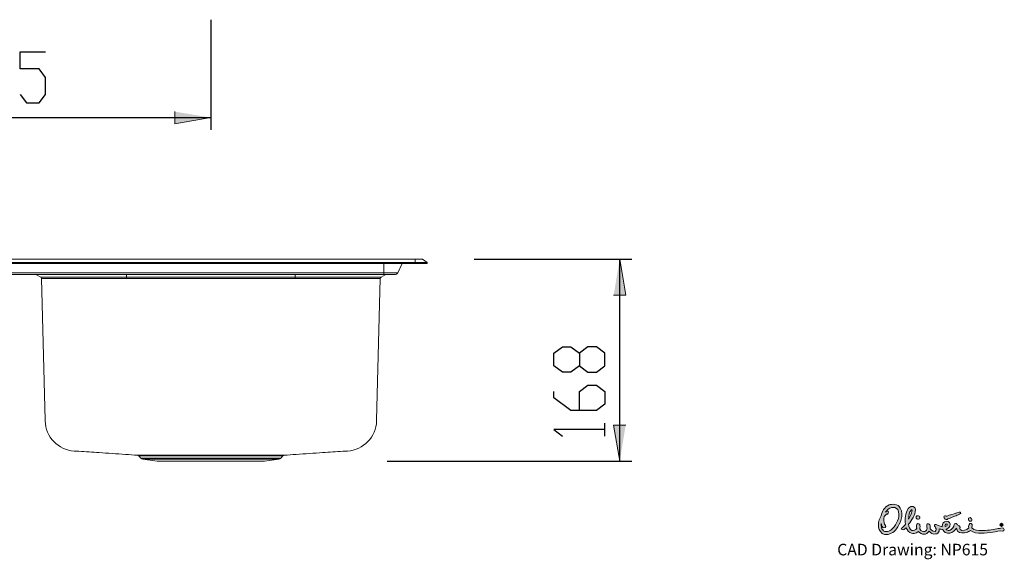
# Model space of a CAD drawing. Units: inches. Extents: x -417 to 1142, y 51 to 1275.
# Drawn here: x 324 to 1142, y 51 to 499 of the extents above; entities that cross this region are included whole.
import ezdxf

# ---------------------------------------------------------------- set-up
doc = ezdxf.new("R2010")
doc.units = ezdxf.units.IN
doc.header["$MEASUREMENT"] = 0
doc.layers.add('Layer 1', color=7, linetype='Continuous')

# ---------------------------------------------------------------- blocks, each defined once
blk = doc.blocks.new('block 2')
at = {"layer": 'Layer 1'}
h = blk.add_hatch(color=7, dxfattribs=at)
h.dxf.hatch_style = 2
h.paths.add_polyline_path([(482.71, 417.48), (452.69, 412.47), (452.69, 422.48)])
h = blk.add_hatch(color=7, dxfattribs=at)
h.dxf.hatch_style = 2
h.paths.add_polyline_path([(822.43, 299.9), (827.43, 269.88), (817.42, 269.88)])
h = blk.add_hatch(color=7, dxfattribs=at)
h.dxf.hatch_style = 2
h.paths.add_polyline_path([(822.43, 132), (817.42, 162.02), (827.43, 162.02)])
at = {"layer": 'Layer 1', "color": 7, "lineweight": 25}
for points in [[(482.71, 498.85), (482.71, 407.47)], [(324.25, 457.96), (324.25, 472.08)], [(324.25, 472.08), (345.43, 472.08)], [(340.14, 457.96), (324.25, 457.96)], [(345.43, 450.9), (340.14, 457.96)], [(345.43, 436.78), (345.43, 450.9)], [(324.25, 436.78), (329.55, 429.72)], [(340.14, 429.72), (345.43, 436.78)], [(329.55, 429.72), (340.14, 429.72)], [(117.47, 417.48), (482.71, 417.48)], [(701.57, 299.9), (832.43, 299.9)], [(822.43, 132), (822.43, 299.9)], [(767.82, 221.84), (774.88, 227.13)], [(767.82, 211.25), (767.82, 221.84)], [(774.88, 227.13), (781.94, 227.13)], [(781.94, 227.13), (789, 221.84)], [(796.06, 227.13), (789, 221.84)], [(789, 221.84), (789, 211.25)], [(803.12, 227.13), (796.06, 227.13)], [(810.18, 221.84), (803.12, 227.13)], [(810.18, 211.25), (810.18, 221.84)], [(774.88, 205.95), (767.82, 211.25)], [(781.94, 205.95), (774.88, 205.95)], [(789, 211.25), (781.94, 205.95)], [(789, 211.25), (796.06, 205.95)], [(796.06, 205.95), (803.12, 205.95)], [(803.12, 205.95), (810.18, 211.25)], [(767.82, 184.77), (767.82, 190.07)], [(789, 190.07), (796.06, 195.36)], [(789, 174.18), (789, 190.07)], [(796.06, 195.36), (803.12, 195.36)], [(803.12, 195.36), (810.18, 190.07)], [(810.18, 190.07), (810.18, 179.48)], [(781.94, 174.18), (767.82, 184.77)], [(803.12, 174.18), (781.94, 174.18)], [(810.18, 179.48), (803.12, 174.18)], [(810.18, 158.3), (767.82, 158.3)], [(767.82, 158.3), (774.88, 153)], [(810.18, 153), (810.18, 163.59)], [(629.31, 132), (832.43, 132)]]:
    blk.add_lwpolyline(points, dxfattribs=at)
at = {"layer": 'Layer 1', "lineweight": 0}
for points in [[(482.71, 417.48), (452.69, 412.47), (452.69, 422.48)], [(822.43, 299.9), (827.43, 269.88), (817.42, 269.88)], [(822.43, 132), (817.42, 162.02), (827.43, 162.02)]]:
    blk.add_lwpolyline(points, dxfattribs=at)
at = {"layer": 'Layer 1', "color": 7, "lineweight": 15}
for points in [[(-102.93, 299.9), (652.57, 299.9)], [(652.57, 297.28), (-102.93, 297.28)], [(-102.93, 296.3), (652.57, 296.3)], [(626.55, 288.67), (626.55, 296.3)], [(637.97, 288.67), (641.7, 296.3)], [(652.57, 297.28), (652.57, 299.9)], [(652.57, 299.9), (655.58, 299.9)], [(652.57, 296.3), (652.57, 297.28)], [(662.32, 297.28), (652.57, 297.28)], [(652.57, 296.3), (662.32, 296.3)], [(655.58, 299.9), (657.76, 299.9)], [(657.76, 299.9), (658.57, 299.9)], [(662.32, 297.28), (658.57, 299.9)], [(662.32, 296.3), (662.32, 297.28)], [(626.55, 288.67), (-76.91, 288.67)], [(-76.91, 287.09), (626.55, 287.09)], [(337.4, 287.09), (341.32, 284.83)], [(412.66, 287.09), (412.66, 284.83)], [(552.76, 287.09), (552.76, 284.83)], [(624.1, 284.83), (628.02, 287.09)], [(637.97, 288.67), (626.55, 288.67)], [(626.55, 288.67), (626.55, 287.09)], [(626.55, 287.09), (635.46, 287.09)], [(412.66, 284.83), (341.32, 284.83)], [(341.93, 283.82), (412.66, 283.82)], [(345.01, 166.18), (341.93, 283.82)], [(552.76, 284.83), (412.66, 284.83)], [(412.66, 283.82), (412.66, 284.83)], [(412.66, 283.82), (552.76, 283.82)], [(624.1, 284.83), (552.76, 284.83)], [(552.76, 284.83), (552.76, 283.82)], [(552.76, 283.82), (623.5, 283.82)], [(620.42, 166.18), (623.5, 283.82)], [(422.88, 136.46), (424.65, 134.69)], [(540.77, 134.69), (424.65, 134.69)], [(426.19, 133.9), (438.18, 132)], [(426.19, 133.9), (539.23, 133.9)], [(438.18, 132), (527.24, 132)], [(527.24, 132), (539.23, 133.9)], [(540.77, 134.69), (542.56, 136.47)], [(541.99, 137.05), (541.98, 137.05)]]:
    blk.add_lwpolyline(points, dxfattribs=at)
for points in [[(635.46, 287.09), (636.53, 287.09), (637.5, 287.7), (637.97, 288.67)], [(341.93, 283.82), (341.91, 284.24), (341.69, 284.62), (341.32, 284.83)], [(624.1, 284.83), (623.74, 284.62), (623.51, 284.24), (623.5, 283.82)], [(345.01, 166.18), (345.01, 166.02), (345.01, 165.85), (345.02, 165.74)], [(345.02, 165.74), (345.02, 165.63), (345.02, 165.59), (345.02, 165.6)], [(345.02, 165.6), (345.02, 165.61), (345.02, 165.63), (345.02, 165.64)], [(345.02, 165.6), (345.37, 152.24), (355.85, 141.35), (369.19, 140.5)], [(596.24, 140.5), (609.57, 141.35), (620.05, 152.24), (620.4, 165.6)], [(620.4, 165.74), (620.41, 165.85), (620.41, 166.02), (620.42, 166.18)], [(620.4, 165.6), (620.4, 165.59), (620.4, 165.63), (620.4, 165.74)], [(620.4, 165.64), (620.4, 165.63), (620.4, 165.61), (620.4, 165.6)], [(369.28, 140.55), (370.54, 140.47), (371.8, 140.39), (373.08, 140.3)], [(373.08, 140.3), (375.83, 140.13), (378.65, 139.94), (381.5, 139.75)], [(381.5, 139.75), (384.24, 139.57), (387.01, 139.39), (389.84, 139.2)], [(389.84, 139.2), (393.42, 138.96), (397.1, 138.72), (400.86, 138.47)], [(564.58, 138.47), (568.34, 138.72), (572.02, 138.96), (575.61, 139.2)], [(575.61, 139.2), (578.43, 139.39), (581.2, 139.57), (583.94, 139.75)], [(583.94, 139.75), (586.8, 139.94), (589.61, 140.13), (592.36, 140.3)], [(592.36, 140.3), (593.63, 140.39), (594.89, 140.47), (596.15, 140.55)], [(400.86, 138.47), (404.41, 138.23), (408.04, 137.99), (411.82, 137.73)], [(411.82, 137.73), (415.12, 137.51), (418.52, 137.28), (421.93, 137.06)], [(422.1, 137.06), (422.03, 137.06), (421.98, 137.06), (421.93, 137.06)], [(421.97, 137), (422.11, 136.95), (422.26, 136.91), (422.39, 136.84)], [(422.98, 137.05), (422.6, 137.05), (422.28, 137.06), (422.1, 137.06)], [(422.39, 136.84), (422.57, 136.74), (422.72, 136.6), (422.88, 136.45)], [(422.9, 136.48), (422.89, 136.48), (422.89, 136.48), (422.91, 136.48)], [(422.91, 136.48), (422.96, 136.48), (423.13, 136.48), (423.35, 136.48)], [(424.26, 137.05), (423.77, 137.05), (423.35, 137.05), (422.98, 137.05)], [(423.35, 136.48), (423.58, 136.47), (423.86, 136.47), (424.22, 136.47)], [(424.22, 136.47), (424.58, 136.47), (425.01, 136.47), (425.52, 136.46)], [(426.02, 137.04), (425.36, 137.04), (424.77, 137.05), (424.26, 137.05)], [(424.65, 134.69), (425.07, 134.27), (425.61, 133.99), (426.19, 133.9)], [(425.52, 136.46), (426.01, 136.46), (426.56, 136.46), (427.18, 136.46)], [(428.16, 137.04), (427.38, 137.04), (426.66, 137.04), (426.02, 137.04)], [(427.18, 136.46), (427.81, 136.46), (428.49, 136.46), (429.25, 136.46)], [(430.66, 137.04), (429.76, 137.04), (428.93, 137.04), (428.16, 137.04)], [(429.25, 136.46), (430, 136.45), (430.83, 136.45), (431.71, 136.45)], [(433.5, 137.03), (432.5, 137.03), (431.55, 137.03), (430.66, 137.04)], [(431.71, 136.45), (432.61, 136.45), (433.57, 136.45), (434.59, 136.45)], [(436.8, 137.03), (435.64, 137.03), (434.54, 137.03), (433.5, 137.03)], [(434.59, 136.45), (435.57, 136.45), (436.62, 136.45), (437.71, 136.44)], [(440.39, 137.03), (439.14, 137.03), (437.94, 137.03), (436.8, 137.03)], [(437.71, 136.44), (438.81, 136.44), (439.97, 136.44), (441.17, 136.44)], [(444.23, 137.03), (442.91, 137.03), (441.62, 137.03), (440.39, 137.03)], [(441.17, 136.44), (442.39, 136.44), (443.65, 136.44), (444.96, 136.44)], [(448.32, 137.02), (446.92, 137.02), (445.55, 137.03), (444.23, 137.03)], [(444.96, 136.44), (446.29, 136.44), (447.67, 136.44), (449.09, 136.44)], [(452.79, 137.02), (451.26, 137.02), (449.77, 137.02), (448.32, 137.02)], [(449.09, 136.44), (451.15, 136.44), (453.3, 136.44), (455.51, 136.44)], [(457.42, 137.02), (455.85, 137.02), (454.3, 137.02), (452.79, 137.02)], [(455.51, 136.44), (457.77, 136.44), (460.09, 136.44), (462.48, 136.44)], [(462.18, 137.03), (460.56, 137.02), (458.98, 137.02), (457.42, 137.02)], [(467.04, 137.03), (465.4, 137.03), (463.78, 137.03), (462.18, 137.03)], [(462.48, 136.44), (464.1, 136.44), (465.74, 136.44), (467.39, 136.44)], [(474.88, 137.03), (472.23, 137.03), (469.61, 137.03), (467.04, 137.03)], [(467.39, 136.44), (469.89, 136.44), (472.39, 136.44), (474.92, 136.44)], [(482.71, 137.03), (480.09, 137.03), (477.47, 137.03), (474.88, 137.03)], [(474.92, 136.44), (477.5, 136.44), (480.11, 136.44), (482.71, 136.44)], [(491.87, 137.03), (488.84, 137.03), (485.78, 137.03), (482.71, 137.03)], [(482.71, 136.44), (485.64, 136.44), (488.57, 136.44), (491.47, 136.44)], [(491.47, 136.44), (494.43, 136.44), (497.37, 136.44), (500.23, 136.44)], [(500.63, 137.03), (497.77, 137.03), (494.83, 137.03), (491.87, 137.03)], [(500.23, 136.44), (501.82, 136.44), (503.38, 136.44), (504.92, 136.44)], [(505.58, 137.02), (503.95, 137.02), (502.3, 137.03), (500.63, 137.03)], [(504.92, 136.44), (506.47, 136.44), (507.99, 136.44), (509.48, 136.44)], [(512.57, 137.02), (510.31, 137.02), (507.97, 137.02), (505.58, 137.02)], [(509.48, 136.44), (510.99, 136.44), (512.47, 136.44), (513.91, 136.44)], [(518.98, 137.02), (516.93, 137.02), (514.79, 137.02), (512.57, 137.02)], [(513.91, 136.44), (515.37, 136.44), (516.79, 136.44), (518.17, 136.44)], [(518.17, 136.44), (519.51, 136.44), (520.8, 136.44), (522.05, 136.44)], [(523.07, 137.03), (521.75, 137.03), (520.39, 137.03), (518.98, 137.02)], [(522.05, 136.44), (523.31, 136.44), (524.52, 136.44), (525.69, 136.44)], [(526.81, 137.03), (525.62, 137.03), (524.37, 137.03), (523.07, 137.03)], [(525.69, 136.44), (526.86, 136.44), (527.98, 136.44), (529.05, 136.45)], [(530.2, 137.03), (529.13, 137.03), (528, 137.03), (526.81, 137.03)], [(529.05, 136.45), (530.14, 136.45), (531.16, 136.45), (532.13, 136.45)], [(533.24, 137.03), (532.29, 137.03), (531.27, 137.03), (530.2, 137.03)], [(532.13, 136.45), (533.54, 136.45), (534.81, 136.45), (535.95, 136.45)], [(536.01, 137.04), (535.15, 137.04), (534.23, 137.03), (533.24, 137.03)], [(535.95, 136.45), (537.11, 136.46), (538.12, 136.46), (538.99, 136.46)], [(538.36, 137.04), (537.64, 137.04), (536.86, 137.04), (536.01, 137.04)], [(540.28, 137.05), (539.71, 137.04), (539.07, 137.04), (538.36, 137.04)], [(538.99, 136.46), (539.57, 136.46), (540.08, 136.47), (540.53, 136.47)], [(539.23, 133.9), (539.82, 133.99), (540.36, 134.27), (540.77, 134.69)], [(541.8, 137.05), (541.36, 137.05), (540.85, 137.05), (540.28, 137.05)], [(540.53, 136.47), (540.96, 136.47), (541.33, 136.47), (541.62, 136.47)], [(541.62, 136.47), (541.91, 136.47), (542.13, 136.48), (542.3, 136.48)], [(542.93, 137.06), (542.64, 137.05), (542.25, 137.05), (541.8, 137.05)], [(542.3, 136.48), (542.48, 136.48), (542.62, 136.48), (542.57, 136.48)], [(542.56, 136.48), (542.62, 136.54), (542.68, 136.6), (542.74, 136.65)], [(542.57, 136.48), (542.57, 136.48), (542.56, 136.48), (542.56, 136.48)], [(542.74, 136.65), (542.84, 136.74), (542.96, 136.81), (543.09, 136.87)], [(543.53, 137.06), (543.35, 137.06), (543.18, 137.06), (542.93, 137.06)], [(543.09, 136.87), (543.19, 136.92), (543.29, 136.96), (543.39, 136.99)], [(543.39, 136.99), (543.43, 137), (543.47, 137), (543.5, 137.01)], [(543.53, 137.06), (546.93, 137.29), (550.33, 137.51), (553.61, 137.73)], [(553.61, 137.73), (557.4, 137.99), (561.03, 138.23), (564.58, 138.47)]]:
    blk.add_open_spline(points, degree=3, dxfattribs=at)
blk = doc.blocks.new('block 3')
at = {"layer": 'Layer 1'}
h = blk.add_hatch(color=152, dxfattribs=at)
h.dxf.hatch_style = 2
edge = h.paths.add_edge_path()
edge.add_spline(control_points=[(1065.36, 91.3), (1065.14, 88.36), (1063.94, 86.42), (1062.5, 84), (1062.52, 87.04), (1062.94, 89.76), (1064.8, 91.74), (1065.04, 92.06), (1065.42, 92.01), (1065.36, 91.3)], knot_values=[0, 0, 0, 0, 0.352778, 0.352778, 0.352778, 0.705556, 0.705556, 0.705556, 1.058333, 1.058333, 1.058333, 1.058333], degree=3, periodic=0)
edge.add_line((1065.36, 91.3), (1065.36, 91.3))
edge = h.paths.add_edge_path()
edge.add_spline(control_points=[(1094.59, 79.04), (1094.58, 78.8), (1093.99, 78.15), (1092.94, 77.96), (1092.75, 79.21), (1093.35, 79.93), (1093.93, 79.93), (1094.42, 79.93), (1094.62, 79.75), (1094.59, 79.04)], knot_values=[0, 0, 0, 0, 0.352778, 0.352778, 0.352778, 0.705556, 0.705556, 0.705556, 1.058333, 1.058333, 1.058333, 1.058333], degree=3, periodic=0)
edge.add_line((1094.59, 79.04), (1094.59, 79.04))
edge = h.paths.add_edge_path()
edge.add_spline(control_points=[(1102.39, 76.46), (1102.39, 76.46), (1102.62, 75.5), (1102.62, 75.5), (1102.74, 75.01), (1102.89, 74.55), (1103.13, 74.09), (1104.68, 72.03), (1108.62, 72.27), (1110.63, 72.89), (1111.75, 73.24), (1112.83, 73.81), (1113.83, 74.41), (1116.4, 72.72), (1119.65, 72.2), (1122.89, 72.19), (1126.22, 72.18), (1129.61, 72.7), (1132.39, 73.1), (1135.36, 73.3), (1137.72, 74.69), (1140.84, 74.02), (1141.51, 74.25), (1142.04, 74.59), (1141.99, 75.43), (1141.69, 76.17), (1141.27, 76.68), (1140.4, 76.75), (1138.93, 76.12), (1137.27, 76.31), (1135.74, 75.93), (1131.83, 75.02), (1127.68, 74.66), (1123.26, 74.42), (1120.53, 74.45), (1117.07, 74.49), (1115.16, 76.8), (1114.95, 77.49), (1115.52, 78.42), (1115.29, 79.4), (1114.93, 80.09), (1114.35, 80.55), (1113.5, 80.33), (1112.34, 79.49), (1112.35, 78.1), (1112.46, 76.84), (1110.78, 74.67), (1106.93, 73.77), (1105.28, 75.45), (1105.19, 75.75), (1105.03, 76.33), (1105.2, 76.76), (1105.21, 76.81), (1105.23, 76.86), (1105.24, 76.93), (1105.32, 77.58), (1105.11, 78.07), (1104.51, 78.28), (1103.38, 78.69), (1103.45, 79.2), (1102.65, 79.91), (1101.83, 80.66), (1100.87, 80.3), (1100.29, 79.54), (1100.15, 77.51), (1098.72, 75.84), (1097.14, 74.74), (1096.13, 74.39), (1094.86, 74.51), (1094.04, 75.07), (1093.76, 75.26), (1093.67, 75.47), (1093.66, 75.62), (1094.98, 75.99), (1096.16, 76.88), (1096.83, 78.11), (1097.63, 80.26), (1096.08, 82.54), (1093.7, 82.21), (1091.51, 81.9), (1090.43, 80.35), (1090.53, 77.68), (1089.32, 77.73), (1088.24, 78.14), (1087.12, 78.59), (1086.16, 78.98), (1085.98, 79.88), (1084.58, 79.62), (1083.48, 78.45), (1084.25, 77.69), (1084.98, 76.77), (1085.7, 75.85), (1085.67, 74.47), (1084.52, 73.82), (1082.88, 73.43), (1081.5, 74.87), (1080.51, 75.94), (1080.52, 76.57), (1080.54, 77.81), (1080.37, 78.35), (1080.05, 79.44), (1079.34, 80.38), (1078.05, 79.94), (1077.24, 78.87), (1077.55, 77.58), (1077.99, 76.49), (1077.63, 75.36), (1077.1, 74.27), (1076.05, 73.71), (1074.83, 73.42), (1072.71, 73.71), (1071.83, 75.89), (1071.88, 76.18), (1072.01, 77), (1072.02, 77.84), (1072.02, 78.35), (1071.97, 78.91), (1071.8, 79.37), (1071.26, 80.85), (1069.03, 80.84), (1069.03, 78.29), (1069.03, 77.68), (1069.12, 77.07), (1069.27, 76.47), (1068.38, 74.66), (1066.56, 74.29), (1065.28, 74.54), (1063.4, 75.5), (1062.8, 77.54), (1062.53, 79.64), (1063.88, 81.49), (1065.01, 83.12), (1066.18, 85.37), (1067.53, 87.87), (1068.05, 88.89), (1068.15, 91.97), (1067.83, 95.77), (1063.16, 94.68), (1062.17, 92.67), (1059.79, 88.95), (1059.38, 83.94), (1059.8, 79.7), (1059.33, 78.83), (1058.63, 78.15), (1057.94, 77.46), (1057.3, 76.91), (1056.77, 76.76), (1056.4, 75.91), (1056.58, 75.56), (1056.64, 75.51), (1057.08, 75.24), (1058.44, 74.82), (1059.25, 75.65), (1060.12, 76.48), (1060.12, 76.48), (1060.49, 76.83), (1060.49, 76.83), (1061.39, 74.96), (1062.76, 72.8), (1064.97, 72.19), (1066.24, 71.98), (1067.79, 71.98), (1068.95, 72.71), (1068.95, 72.71), (1070.66, 73.8), (1070.66, 73.8), (1071.9, 72.34), (1073.51, 71.16), (1075.64, 71.36), (1077.04, 71.42), (1078.15, 72.42), (1079.04, 73.39), (1079.04, 73.39), (1079.56, 73.97), (1079.56, 73.97), (1080.94, 72.52), (1082.55, 71.16), (1084.95, 71.61), (1086.43, 71.8), (1087.21, 72.61), (1087.79, 73.9), (1088.06, 74.53), (1087.98, 75.22), (1087.91, 75.88), (1088.91, 75.62), (1089.95, 75.41), (1090.99, 75.37), (1091.34, 74.46), (1091.97, 73.39), (1092.89, 72.97), (1094.89, 72.05), (1095, 72.2), (1096.88, 72.3), (1099.28, 72.74), (1101.05, 74.62), (1102.39, 76.46)], knot_values=[0, 0, 0, 0, 0.352778, 0.352778, 0.352778, 0.705556, 0.705556, 0.705556, 1.058333, 1.058333, 1.058333, 1.411111, 1.411111, 1.411111, 1.763889, 1.763889, 1.763889, 2.116667, 2.116667, 2.116667, 2.469444, 2.469444, 2.469444, 2.822222, 2.822222, 2.822222, 3.175, 3.175, 3.175, 3.527778, 3.527778, 3.527778, 3.880556, 3.880556, 3.880556, 4.233333, 4.233333, 4.233333, 4.586111, 4.586111, 4.586111, 4.938889, 4.938889, 4.938889, 5.291667, 5.291667, 5.291667, 5.644444, 5.644444, 5.644444, 5.997222, 5.997222, 5.997222, 6.35, 6.35, 6.35, 6.702778, 6.702778, 6.702778, 7.055556, 7.055556, 7.055556, 7.408333, 7.408333, 7.408333, 7.761111, 7.761111, 7.761111, 8.113889, 8.113889, 8.113889, 8.466667, 8.466667, 8.466667, 8.819444, 8.819444, 8.819444, 9.172222, 9.172222, 9.172222, 9.525, 9.525, 9.525, 9.877778, 9.877778, 9.877778, 10.230556, 10.230556, 10.230556, 10.583333, 10.583333, 10.583333, 10.936111, 10.936111, 10.936111, 11.288889, 11.288889, 11.288889, 11.641667, 11.641667, 11.641667, 11.994444, 11.994444, 11.994444, 12.347222, 12.347222, 12.347222, 12.7, 12.7, 12.7, 13.052778, 13.052778, 13.052778, 13.405556, 13.405556, 13.405556, 13.758333, 13.758333, 13.758333, 14.111111, 14.111111, 14.111111, 14.463889, 14.463889, 14.463889, 14.816667, 14.816667, 14.816667, 15.169444, 15.169444, 15.169444, 15.522222, 15.522222, 15.522222, 15.875, 15.875, 15.875, 16.227778, 16.227778, 16.227778, 16.580556, 16.580556, 16.580556, 16.933333, 16.933333, 16.933333, 17.286111, 17.286111, 17.286111, 17.638889, 17.638889, 17.638889, 17.991667, 17.991667, 17.991667, 18.344444, 18.344444, 18.344444, 18.697222, 18.697222, 18.697222, 19.05, 19.05, 19.05, 19.402778, 19.402778, 19.402778, 19.755556, 19.755556, 19.755556, 20.108333, 20.108333, 20.108333, 20.461111, 20.461111, 20.461111, 20.813889, 20.813889, 20.813889, 21.166667, 21.166667, 21.166667, 21.519444, 21.519444, 21.519444, 21.872222, 21.872222, 21.872222, 22.225, 22.225, 22.225, 22.577778, 22.577778, 22.577778, 22.930556, 22.930556, 22.930556, 22.930556], degree=3, periodic=0)
edge.add_line((1102.39, 76.46), (1102.39, 76.46))
edge = h.paths.add_edge_path()
edge.add_spline(control_points=[(1043.82, 89.82), (1043.82, 89.82), (1043.31, 90.29), (1043.31, 90.29), (1043.31, 90.29), (1043.8, 90.53), (1043.8, 90.53), (1044.57, 90.78), (1045.41, 90.84), (1045.8, 89.95), (1045.89, 89.16), (1045.57, 88.69), (1045.01, 88.2), (1043.81, 88.09), (1043.01, 86.99), (1042.27, 86.16), (1041.42, 84.15), (1042.12, 81.73), (1042.54, 79.7), (1042.54, 79.7), (1042.79, 79.45), (1042.79, 79.45), (1043.25, 79), (1043.63, 78.51), (1043.6, 77.81), (1043.16, 76.63), (1040.82, 76.06), (1040.57, 77.94), (1040.14, 78.69), (1039.97, 79.23), (1039.86, 79.79), (1039.86, 79.79), (1039.79, 80.22), (1039.79, 80.22), (1039.64, 79.13), (1039.82, 77.86), (1040, 76.79), (1040.38, 75.37), (1041.36, 74.29), (1042.76, 73.72), (1045.98, 72.95), (1048.63, 75.15), (1050.47, 77.53), (1053.36, 81.66), (1055.93, 86.84), (1053.59, 91.84), (1050.81, 95.33), (1045.34, 93.71), (1043.82, 89.82)], knot_values=[0, 0, 0, 0, 0.352778, 0.352778, 0.352778, 0.705556, 0.705556, 0.705556, 1.058333, 1.058333, 1.058333, 1.411111, 1.411111, 1.411111, 1.763889, 1.763889, 1.763889, 2.116667, 2.116667, 2.116667, 2.469444, 2.469444, 2.469444, 2.822222, 2.822222, 2.822222, 3.175, 3.175, 3.175, 3.527778, 3.527778, 3.527778, 3.880556, 3.880556, 3.880556, 4.233333, 4.233333, 4.233333, 4.586111, 4.586111, 4.586111, 4.938889, 4.938889, 4.938889, 5.291667, 5.291667, 5.291667, 5.644444, 5.644444, 5.644444, 5.644444], degree=3, periodic=0)
edge.add_line((1043.82, 89.82), (1043.82, 89.82))
edge = h.paths.add_edge_path()
edge.add_spline(control_points=[(1052.48, 75.82), (1050.21, 72.75), (1046.52, 70.7), (1042.57, 71.25), (1039.79, 72), (1037.99, 74.7), (1037.53, 77.36), (1036.97, 80.84), (1037.91, 84), (1039.74, 86.62), (1040.3, 90.42), (1042.46, 94.07), (1046.23, 95.75), (1048.58, 96.61), (1053.85, 96.99), (1055.63, 93.13), (1058.87, 87.15), (1055.63, 80.59), (1052.48, 75.82)], knot_values=[0, 0, 0, 0, 0.352778, 0.352778, 0.352778, 0.705556, 0.705556, 0.705556, 1.058333, 1.058333, 1.058333, 1.411111, 1.411111, 1.411111, 1.763889, 1.763889, 1.763889, 2.116667, 2.116667, 2.116667, 2.116667], degree=3, periodic=0)
edge.add_line((1052.48, 75.82), (1052.48, 75.82))
edge = h.paths.add_edge_path()
edge.add_spline(control_points=[(1115.06, 82.86), (1115.21, 83.33), (1115.16, 83.95), (1114.88, 84.38), (1114.28, 85.13), (1113.12, 85.67), (1112.4, 84.68), (1112.04, 83.79), (1112.31, 82.91), (1113.02, 82.3), (1113.78, 82.12), (1114.64, 81.94), (1115.06, 82.86)], knot_values=[0, 0, 0, 0, 0.352778, 0.352778, 0.352778, 0.705556, 0.705556, 0.705556, 1.058333, 1.058333, 1.058333, 1.411111, 1.411111, 1.411111, 1.411111], degree=3, periodic=0)
edge.add_line((1115.06, 82.86), (1115.06, 82.86))
edge = h.paths.add_edge_path()
edge.add_spline(control_points=[(1071.62, 84.28), (1071.23, 83.72), (1070.27, 83.72), (1069.77, 83.93), (1069.05, 84.22), (1068.37, 85.17), (1068.9, 86.08), (1069.49, 87.11), (1070.71, 86.83), (1071.34, 86.31), (1071.73, 85.99), (1072.15, 85.03), (1071.62, 84.28)], knot_values=[0, 0, 0, 0, 0.352778, 0.352778, 0.352778, 0.705556, 0.705556, 0.705556, 1.058333, 1.058333, 1.058333, 1.411111, 1.411111, 1.411111, 1.411111], degree=3, periodic=0)
edge.add_line((1071.62, 84.28), (1071.62, 84.28))
h = blk.add_hatch(color=254, dxfattribs=at)
h.dxf.hatch_style = 2
edge = h.paths.add_edge_path()
edge.add_spline(control_points=[(1091.87, 85.78), (1091.87, 85.78), (1091.84, 85.91), (1091.84, 85.91), (1092.24, 86.65), (1092.87, 86.99), (1093.68, 86.53), (1094.39, 86.17), (1095.56, 86.96), (1096.3, 87.13), (1098.99, 88.14), (1101.82, 88.84), (1104.53, 89.81), (1104.53, 89.81), (1104.7, 89.85), (1104.89, 89.85), (1105.64, 89.86), (1106.17, 89.18), (1105.52, 88.55), (1104.83, 87.89), (1102.9, 87.22), (1102, 86.79), (1102, 86.79), (1095.64, 84.34), (1095.09, 84.1), (1094.99, 84.05), (1094.9, 83.99), (1094.81, 83.93), (1094.81, 83.93), (1094.54, 83.73), (1094.54, 83.73), (1093.28, 82.82), (1092.09, 84.8), (1091.87, 85.78)], knot_values=[0, 0, 0, 0, 0.352778, 0.352778, 0.352778, 0.705556, 0.705556, 0.705556, 1.058333, 1.058333, 1.058333, 1.411111, 1.411111, 1.411111, 1.763889, 1.763889, 1.763889, 2.116667, 2.116667, 2.116667, 2.469444, 2.469444, 2.469444, 2.822222, 2.822222, 2.822222, 3.175, 3.175, 3.175, 3.527778, 3.527778, 3.527778, 3.880556, 3.880556, 3.880556, 3.880556], degree=3, periodic=0)
edge.add_line((1091.87, 85.78), (1091.87, 85.78))
h = blk.add_hatch(color=152, dxfattribs=at)
h.dxf.hatch_style = 2
edge = h.paths.add_edge_path()
edge.add_spline(control_points=[(1139.42, 79.83), (1139.42, 79.83), (1139.72, 79.83), (1139.72, 79.83), (1139.88, 79.83), (1140.03, 79.78), (1140.03, 79.61), (1140.03, 79.41), (1139.91, 79.37), (1139.72, 79.37), (1139.72, 79.37), (1139.42, 79.37), (1139.42, 79.37), (1139.42, 79.37), (1139.42, 79.83), (1139.42, 79.83)], knot_values=[0, 0, 0, 0, 1, 1, 1, 2, 2, 2, 3, 3, 3, 4, 4, 4, 5, 5, 5, 5], degree=3, periodic=1)
edge = h.paths.add_edge_path()
edge.add_spline(control_points=[(1139.17, 78.5), (1139.17, 78.5), (1139.42, 78.5), (1139.42, 78.5), (1139.42, 78.5), (1139.42, 79.17), (1139.42, 79.17), (1139.42, 79.17), (1139.63, 79.17), (1139.63, 79.17), (1139.63, 79.17), (1140.06, 78.5), (1140.06, 78.5), (1140.06, 78.5), (1140.32, 78.5), (1140.32, 78.5), (1140.32, 78.5), (1139.89, 79.17), (1139.89, 79.17), (1140.13, 79.17), (1140.28, 79.35), (1140.28, 79.6), (1140.28, 79.88), (1140.11, 80.02), (1139.76, 80.02), (1139.76, 80.02), (1139.17, 80.02), (1139.17, 80.02), (1139.17, 80.02), (1139.17, 78.5), (1139.17, 78.5)], knot_values=[0, 0, 0, 0, 1, 1, 1, 2, 2, 2, 3, 3, 3, 4, 4, 4, 5, 5, 5, 6, 6, 6, 7, 7, 7, 8, 8, 8, 9, 9, 9, 10, 10, 10, 10], degree=3, periodic=1)
edge = h.paths.add_edge_path()
edge.add_spline(control_points=[(1138.62, 79.26), (1138.62, 79.88), (1139.07, 80.37), (1139.68, 80.37), (1140.27, 80.37), (1140.73, 79.88), (1140.73, 79.26), (1140.73, 78.64), (1140.27, 78.15), (1139.68, 78.15), (1139.07, 78.15), (1138.62, 78.64), (1138.62, 79.26)], knot_values=[0, 0, 0, 0, 0.352778, 0.352778, 0.352778, 0.705556, 0.705556, 0.705556, 1.058333, 1.058333, 1.058333, 1.411111, 1.411111, 1.411111, 1.411111], degree=3, periodic=0)
edge.add_line((1138.62, 79.26), (1138.62, 79.26))
edge = h.paths.add_edge_path()
edge.add_spline(control_points=[(1138.37, 79.26), (1138.37, 78.54), (1138.95, 77.96), (1139.67, 77.96), (1140.39, 77.96), (1140.97, 78.54), (1140.97, 79.26), (1140.97, 79.98), (1140.39, 80.56), (1139.67, 80.56), (1138.95, 80.56), (1138.37, 79.98), (1138.37, 79.26)], knot_values=[0, 0, 0, 0, 0.352778, 0.352778, 0.352778, 0.705556, 0.705556, 0.705556, 1.058333, 1.058333, 1.058333, 1.411111, 1.411111, 1.411111, 1.411111], degree=3, periodic=0)
edge.add_line((1138.37, 79.26), (1138.37, 79.26))
at = {"layer": 'Layer 1', "lineweight": 0}
for points, knots in [([(1052.48, 75.82), (1050.21, 72.75), (1046.52, 70.7), (1042.57, 71.25), (1039.79, 72), (1037.99, 74.7), (1037.53, 77.36), (1036.97, 80.84), (1037.91, 84), (1039.74, 86.62), (1040.3, 90.42), (1042.46, 94.07), (1046.23, 95.75), (1048.58, 96.61), (1053.85, 96.99), (1055.63, 93.13), (1058.87, 87.15), (1055.63, 80.59), (1052.48, 75.82)], [0, 0, 0, 0, 1, 1, 1, 2, 2, 2, 3, 3, 3, 4, 4, 4, 5, 5, 5, 6, 6, 6, 6]), ([(1043.82, 89.82), (1043.82, 89.82), (1043.31, 90.29), (1043.31, 90.29), (1043.31, 90.29), (1043.8, 90.53), (1043.8, 90.53), (1044.57, 90.78), (1045.41, 90.84), (1045.8, 89.95), (1045.89, 89.16), (1045.57, 88.69), (1045.01, 88.2), (1043.81, 88.09), (1043.01, 86.99), (1042.27, 86.16), (1041.42, 84.15), (1042.12, 81.73), (1042.54, 79.7), (1042.54, 79.7), (1042.79, 79.45), (1042.79, 79.45), (1043.25, 79), (1043.63, 78.51), (1043.6, 77.81), (1043.16, 76.63), (1040.82, 76.06), (1040.57, 77.94), (1040.14, 78.69), (1039.97, 79.23), (1039.86, 79.79), (1039.86, 79.79), (1039.79, 80.22), (1039.79, 80.22), (1039.64, 79.13), (1039.82, 77.86), (1040, 76.79), (1040.38, 75.37), (1041.36, 74.29), (1042.76, 73.72), (1045.98, 72.95), (1048.63, 75.15), (1050.47, 77.53), (1053.36, 81.66), (1055.93, 86.84), (1053.59, 91.84), (1050.81, 95.33), (1045.34, 93.71), (1043.82, 89.82)], [0, 0, 0, 0, 1, 1, 1, 2, 2, 2, 3, 3, 3, 4, 4, 4, 5, 5, 5, 6, 6, 6, 7, 7, 7, 8, 8, 8, 9, 9, 9, 10, 10, 10, 11, 11, 11, 12, 12, 12, 13, 13, 13, 14, 14, 14, 15, 15, 15, 16, 16, 16, 16]), ([(1102.39, 76.46), (1102.39, 76.46), (1102.62, 75.5), (1102.62, 75.5), (1102.74, 75.01), (1102.89, 74.55), (1103.13, 74.09), (1104.68, 72.03), (1108.62, 72.27), (1110.63, 72.89), (1111.75, 73.24), (1112.83, 73.81), (1113.83, 74.41), (1116.4, 72.72), (1119.65, 72.2), (1122.89, 72.19), (1126.22, 72.18), (1129.61, 72.7), (1132.39, 73.1), (1135.36, 73.3), (1137.72, 74.69), (1140.84, 74.02), (1141.51, 74.25), (1142.04, 74.59), (1141.99, 75.43), (1141.69, 76.17), (1141.27, 76.68), (1140.4, 76.75), (1138.93, 76.12), (1137.27, 76.31), (1135.74, 75.93), (1131.83, 75.02), (1127.68, 74.66), (1123.26, 74.42), (1120.53, 74.45), (1117.07, 74.49), (1115.16, 76.8), (1114.95, 77.49), (1115.52, 78.42), (1115.29, 79.4), (1114.93, 80.09), (1114.35, 80.55), (1113.5, 80.33), (1112.34, 79.49), (1112.35, 78.1), (1112.46, 76.84), (1110.78, 74.67), (1106.93, 73.77), (1105.28, 75.45), (1105.19, 75.75), (1105.03, 76.33), (1105.2, 76.76), (1105.21, 76.81), (1105.23, 76.86), (1105.24, 76.93), (1105.32, 77.58), (1105.11, 78.07), (1104.51, 78.28), (1103.38, 78.69), (1103.45, 79.2), (1102.65, 79.91), (1101.83, 80.66), (1100.87, 80.3), (1100.29, 79.54), (1100.15, 77.51), (1098.72, 75.84), (1097.14, 74.74), (1096.13, 74.39), (1094.86, 74.51), (1094.04, 75.07), (1093.76, 75.26), (1093.67, 75.47), (1093.66, 75.62), (1094.98, 75.99), (1096.16, 76.88), (1096.83, 78.11), (1097.63, 80.26), (1096.08, 82.54), (1093.7, 82.21), (1091.51, 81.9), (1090.43, 80.35), (1090.53, 77.68), (1089.32, 77.73), (1088.24, 78.14), (1087.12, 78.59), (1086.16, 78.98), (1085.98, 79.88), (1084.58, 79.62), (1083.48, 78.45), (1084.25, 77.69), (1084.98, 76.77), (1085.7, 75.85), (1085.67, 74.47), (1084.52, 73.82), (1082.88, 73.43), (1081.5, 74.87), (1080.51, 75.94), (1080.52, 76.57), (1080.54, 77.81), (1080.37, 78.35), (1080.05, 79.44), (1079.34, 80.38), (1078.05, 79.94), (1077.24, 78.87), (1077.55, 77.58), (1077.99, 76.49), (1077.63, 75.36), (1077.1, 74.27), (1076.05, 73.71), (1074.83, 73.42), (1072.71, 73.71), (1071.83, 75.89), (1071.88, 76.18), (1072.01, 77), (1072.02, 77.84), (1072.02, 78.35), (1071.97, 78.91), (1071.8, 79.37), (1071.26, 80.85), (1069.03, 80.84), (1069.03, 78.29), (1069.03, 77.68), (1069.12, 77.07), (1069.27, 76.47), (1068.38, 74.66), (1066.56, 74.29), (1065.28, 74.54), (1063.4, 75.5), (1062.8, 77.54), (1062.53, 79.64), (1063.88, 81.49), (1065.01, 83.12), (1066.18, 85.37), (1067.53, 87.87), (1068.05, 88.89), (1068.15, 91.97), (1067.83, 95.77), (1063.16, 94.68), (1062.17, 92.67), (1059.79, 88.95), (1059.38, 83.94), (1059.8, 79.7), (1059.33, 78.83), (1058.63, 78.15), (1057.94, 77.46), (1057.3, 76.91), (1056.77, 76.76), (1056.4, 75.91), (1056.58, 75.56), (1056.64, 75.51), (1057.08, 75.24), (1058.44, 74.82), (1059.25, 75.65), (1060.12, 76.48), (1060.12, 76.48), (1060.49, 76.83), (1060.49, 76.83), (1061.39, 74.96), (1062.76, 72.8), (1064.97, 72.19), (1066.24, 71.98), (1067.79, 71.98), (1068.95, 72.71), (1068.95, 72.71), (1070.66, 73.8), (1070.66, 73.8), (1071.9, 72.34), (1073.51, 71.16), (1075.64, 71.36), (1077.04, 71.42), (1078.15, 72.42), (1079.04, 73.39), (1079.04, 73.39), (1079.56, 73.97), (1079.56, 73.97), (1080.94, 72.52), (1082.55, 71.16), (1084.95, 71.61), (1086.43, 71.8), (1087.21, 72.61), (1087.79, 73.9), (1088.06, 74.53), (1087.98, 75.22), (1087.91, 75.88), (1088.91, 75.62), (1089.95, 75.41), (1090.99, 75.37), (1091.34, 74.46), (1091.97, 73.39), (1092.89, 72.97), (1094.89, 72.05), (1095, 72.2), (1096.88, 72.3), (1099.28, 72.74), (1101.05, 74.62), (1102.39, 76.46)], [0, 0, 0, 0, 1, 1, 1, 2, 2, 2, 3, 3, 3, 4, 4, 4, 5, 5, 5, 6, 6, 6, 7, 7, 7, 8, 8, 8, 9, 9, 9, 10, 10, 10, 11, 11, 11, 12, 12, 12, 13, 13, 13, 14, 14, 14, 15, 15, 15, 16, 16, 16, 17, 17, 17, 18, 18, 18, 19, 19, 19, 20, 20, 20, 21, 21, 21, 22, 22, 22, 23, 23, 23, 24, 24, 24, 25, 25, 25, 26, 26, 26, 27, 27, 27, 28, 28, 28, 29, 29, 29, 30, 30, 30, 31, 31, 31, 32, 32, 32, 33, 33, 33, 34, 34, 34, 35, 35, 35, 36, 36, 36, 37, 37, 37, 38, 38, 38, 39, 39, 39, 40, 40, 40, 41, 41, 41, 42, 42, 42, 43, 43, 43, 44, 44, 44, 45, 45, 45, 46, 46, 46, 47, 47, 47, 48, 48, 48, 49, 49, 49, 50, 50, 50, 51, 51, 51, 52, 52, 52, 53, 53, 53, 54, 54, 54, 55, 55, 55, 56, 56, 56, 57, 57, 57, 58, 58, 58, 59, 59, 59, 60, 60, 60, 61, 61, 61, 62, 62, 62, 63, 63, 63, 64, 64, 64, 65, 65, 65, 65]), ([(1065.36, 91.3), (1065.14, 88.36), (1063.94, 86.42), (1062.5, 84), (1062.52, 87.04), (1062.94, 89.76), (1064.8, 91.74), (1065.04, 92.06), (1065.42, 92.01), (1065.36, 91.3)], [0, 0, 0, 0, 1, 1, 1, 2, 2, 2, 3, 3, 3, 3]), ([(1071.62, 84.28), (1071.23, 83.72), (1070.27, 83.72), (1069.77, 83.93), (1069.05, 84.22), (1068.37, 85.17), (1068.9, 86.08), (1069.49, 87.11), (1070.71, 86.83), (1071.34, 86.31), (1071.73, 85.99), (1072.15, 85.03), (1071.62, 84.28)], [0, 0, 0, 0, 1, 1, 1, 2, 2, 2, 3, 3, 3, 4, 4, 4, 4]), ([(1091.87, 85.78), (1091.87, 85.78), (1091.84, 85.91), (1091.84, 85.91), (1092.24, 86.65), (1092.87, 86.99), (1093.68, 86.53), (1094.39, 86.17), (1095.56, 86.96), (1096.3, 87.13), (1098.99, 88.14), (1101.82, 88.84), (1104.53, 89.81), (1104.53, 89.81), (1104.7, 89.85), (1104.89, 89.85), (1105.64, 89.86), (1106.17, 89.18), (1105.52, 88.55), (1104.83, 87.89), (1102.9, 87.22), (1102, 86.79), (1102, 86.79), (1095.64, 84.34), (1095.09, 84.1), (1094.99, 84.05), (1094.9, 83.99), (1094.81, 83.93), (1094.81, 83.93), (1094.54, 83.73), (1094.54, 83.73), (1093.28, 82.82), (1092.09, 84.8), (1091.87, 85.78)], [0, 0, 0, 0, 1, 1, 1, 2, 2, 2, 3, 3, 3, 4, 4, 4, 5, 5, 5, 6, 6, 6, 7, 7, 7, 8, 8, 8, 9, 9, 9, 10, 10, 10, 11, 11, 11, 11]), ([(1115.06, 82.86), (1115.21, 83.33), (1115.16, 83.95), (1114.88, 84.38), (1114.28, 85.13), (1113.12, 85.67), (1112.4, 84.68), (1112.04, 83.79), (1112.31, 82.91), (1113.02, 82.3), (1113.78, 82.12), (1114.64, 81.94), (1115.06, 82.86)], [0, 0, 0, 0, 1, 1, 1, 2, 2, 2, 3, 3, 3, 4, 4, 4, 4]), ([(1094.59, 79.04), (1094.58, 78.8), (1093.99, 78.15), (1092.94, 77.96), (1092.75, 79.21), (1093.35, 79.93), (1093.93, 79.93), (1094.42, 79.93), (1094.62, 79.75), (1094.59, 79.04)], [0, 0, 0, 0, 1, 1, 1, 2, 2, 2, 3, 3, 3, 3]), ([(1138.37, 79.26), (1138.37, 78.54), (1138.95, 77.96), (1139.67, 77.96), (1140.39, 77.96), (1140.97, 78.54), (1140.97, 79.26), (1140.97, 79.98), (1140.39, 80.56), (1139.67, 80.56), (1138.95, 80.56), (1138.37, 79.98), (1138.37, 79.26)], [0, 0, 0, 0, 1, 1, 1, 2, 2, 2, 3, 3, 3, 4, 4, 4, 4]), ([(1138.62, 79.26), (1138.62, 79.88), (1139.07, 80.37), (1139.68, 80.37), (1140.27, 80.37), (1140.73, 79.88), (1140.73, 79.26), (1140.73, 78.64), (1140.27, 78.15), (1139.68, 78.15), (1139.07, 78.15), (1138.62, 78.64), (1138.62, 79.26)], [0, 0, 0, 0, 1, 1, 1, 2, 2, 2, 3, 3, 3, 4, 4, 4, 4]), ([(1139.17, 78.5), (1139.17, 78.5), (1139.42, 78.5), (1139.42, 78.5), (1139.42, 78.5), (1139.42, 79.17), (1139.42, 79.17), (1139.42, 79.17), (1139.63, 79.17), (1139.63, 79.17), (1139.63, 79.17), (1140.06, 78.5), (1140.06, 78.5), (1140.06, 78.5), (1140.32, 78.5), (1140.32, 78.5), (1140.32, 78.5), (1139.89, 79.17), (1139.89, 79.17), (1140.13, 79.17), (1140.28, 79.35), (1140.28, 79.6), (1140.28, 79.88), (1140.11, 80.02), (1139.76, 80.02), (1139.76, 80.02), (1139.17, 80.02), (1139.17, 80.02), (1139.17, 80.02), (1139.17, 78.5), (1139.17, 78.5)], [0, 0, 0, 0, 1, 1, 1, 2, 2, 2, 3, 3, 3, 4, 4, 4, 5, 5, 5, 6, 6, 6, 7, 7, 7, 8, 8, 8, 9, 9, 9, 10, 10, 10, 10]), ([(1139.42, 79.83), (1139.42, 79.83), (1139.72, 79.83), (1139.72, 79.83), (1139.88, 79.83), (1140.03, 79.78), (1140.03, 79.61), (1140.03, 79.41), (1139.91, 79.37), (1139.72, 79.37), (1139.72, 79.37), (1139.42, 79.37), (1139.42, 79.37), (1139.42, 79.37), (1139.42, 79.83), (1139.42, 79.83)], [0, 0, 0, 0, 1, 1, 1, 2, 2, 2, 3, 3, 3, 4, 4, 4, 5, 5, 5, 5])]:
    blk.add_open_spline(points, degree=3, knots=knots, dxfattribs=at)

msp = doc.modelspace()

# ---------------------------------------------------------------- block references
at = {"layer": 'Layer 1'}
for name in ['block 2', 'block 3']:
    msp.add_blockref(name, (0, 0), dxfattribs=at)

# ---------------------------------------------------------------- texts
at = {"layer": 'Layer 1', "color": 7, "insert": (1003.21, 53.86), "char_height": 9.5956, "attachment_point": 7}
msp.add_mtext('\\fFrutiger LT Std 55 Roman|b0|i0|c0|p34;\\W1;CAD Drawing: NP615', dxfattribs=at)

doc.saveas('drawing.dxf')
